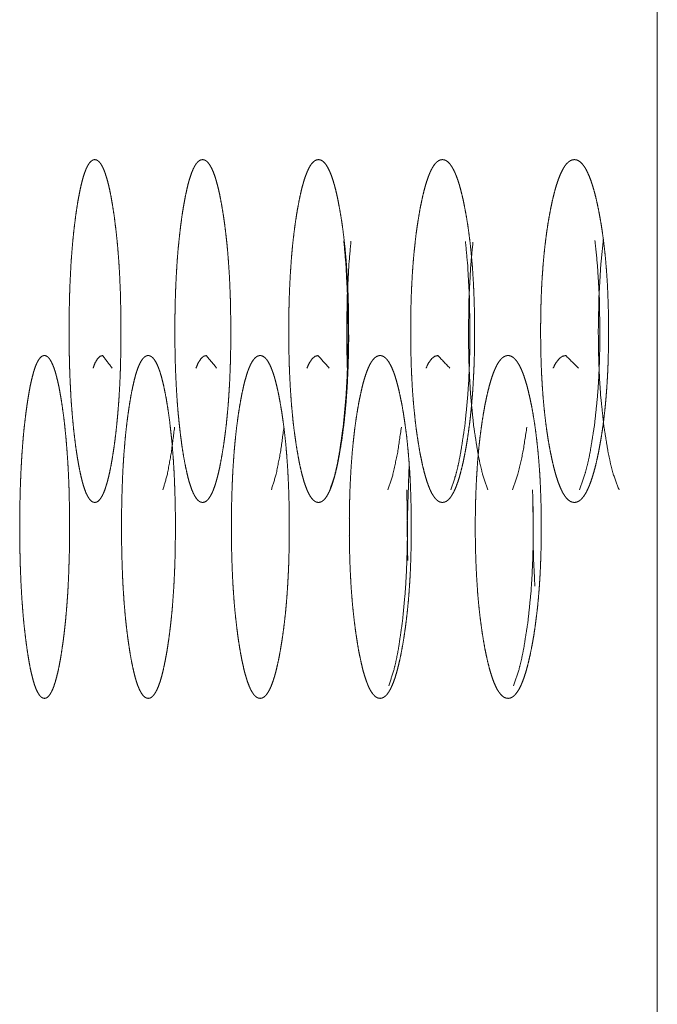
# Model space of a CAD drawing. Units: millimetres. Extents: x 0 to 10076, y 0 to 6489.
# Drawn here: x 6436 to 6449, y 2418 to 2438 of the extents above; entities that cross this region are included whole.
import ezdxf

# ---------------------------------------------------------------- set-up
doc = ezdxf.new("R2010")
doc.units = ezdxf.units.MM
doc.layers.add('Trimetric', color=7, linetype='Continuous')

msp = doc.modelspace()

# ---------------------------------------------------------------- linework, layer by layer
at = {"layer": 'Trimetric', "color": 151, "linetype": 'Continuous', "lineweight": 18}
msp.add_line((6448.997, 2539.908), (6448.997, 2377.736), dxfattribs=at)
for points, knots in [([(6438.051, 2431.687), (6438.051, 2431.509), (6438.049, 2431.332), (6438.046, 2431.16), (6438.042, 2430.99), (6438.037, 2430.824), (6438.03, 2430.661), (6438.022, 2430.501), (6438.013, 2430.345), (6438.002, 2430.192), (6437.99, 2430.042), (6437.977, 2429.895), (6437.963, 2429.753), (6437.948, 2429.612), (6437.931, 2429.476), (6437.913, 2429.342), (6437.894, 2429.213), (6437.872, 2429.073), (6437.848, 2428.941), (6437.824, 2428.821), (6437.799, 2428.71), (6437.774, 2428.611), (6437.747, 2428.522), (6437.721, 2428.443), (6437.694, 2428.375), (6437.666, 2428.318), (6437.638, 2428.271), (6437.608, 2428.234), (6437.579, 2428.208), (6437.548, 2428.192), (6437.517, 2428.187), (6437.486, 2428.192), (6437.456, 2428.208), (6437.427, 2428.234), (6437.398, 2428.271), (6437.369, 2428.318), (6437.341, 2428.375), (6437.314, 2428.443), (6437.288, 2428.522), (6437.263, 2428.611), (6437.238, 2428.71), (6437.214, 2428.82), (6437.191, 2428.939), (6437.167, 2429.071), (6437.146, 2429.211), (6437.124, 2429.358), (6437.105, 2429.513), (6437.087, 2429.669), (6437.071, 2429.832), (6437.056, 2429.998), (6437.042, 2430.169), (6437.03, 2430.343), (6437.021, 2430.522), (6437.012, 2430.706), (6437.005, 2430.893), (6436.999, 2431.086), (6436.996, 2431.281), (6436.993, 2431.483), (6436.993, 2431.686), (6436.993, 2431.889), (6436.996, 2432.092), (6436.999, 2432.287), (6437.005, 2432.481), (6437.012, 2432.668), (6437.021, 2432.852), (6437.03, 2433.031), (6437.042, 2433.206), (6437.056, 2433.377), (6437.07, 2433.542), (6437.087, 2433.705), (6437.105, 2433.861), (6437.124, 2434.015), (6437.145, 2434.162), (6437.167, 2434.302), (6437.191, 2434.434), (6437.214, 2434.554), (6437.238, 2434.664), (6437.263, 2434.763), (6437.288, 2434.853), (6437.315, 2434.931), (6437.341, 2434.999), (6437.369, 2435.057), (6437.398, 2435.104), (6437.427, 2435.14), (6437.456, 2435.166), (6437.486, 2435.182), (6437.517, 2435.187), (6437.548, 2435.182), (6437.578, 2435.166), (6437.608, 2435.14), (6437.638, 2435.103), (6437.666, 2435.056), (6437.694, 2434.998), (6437.721, 2434.93), (6437.747, 2434.852), (6437.774, 2434.763), (6437.799, 2434.664), (6437.824, 2434.553), (6437.848, 2434.434), (6437.871, 2434.302), (6437.894, 2434.162), (6437.916, 2434.015), (6437.935, 2433.861), (6437.954, 2433.705), (6437.971, 2433.543), (6437.986, 2433.378), (6438, 2433.207), (6438.012, 2433.032), (6438.023, 2432.853), (6438.031, 2432.669), (6438.039, 2432.482), (6438.044, 2432.288), (6438.048, 2432.093), (6438.051, 2431.89), (6438.051, 2431.687)], [0, 0, 0.012295, 0.024568, 0.03643, 0.048226, 0.059681, 0.07099, 0.082029, 0.092868, 0.103495, 0.113867, 0.124076, 0.133981, 0.143771, 0.153219, 0.162606, 0.171607, 0.18143, 0.190715, 0.199158, 0.207016, 0.214084, 0.220536, 0.226269, 0.23133, 0.23576, 0.239557, 0.242826, 0.245523, 0.247933, 0.250067, 0.252248, 0.254616, 0.257314, 0.260563, 0.264351, 0.268781, 0.273842, 0.279549, 0.285956, 0.293001, 0.300827, 0.309238, 0.318482, 0.328264, 0.33857, 0.349352, 0.360242, 0.371561, 0.383046, 0.394908, 0.407014, 0.419408, 0.43214, 0.445072, 0.458437, 0.471912, 0.485901, 0.499934, 0.514002, 0.528037, 0.541535, 0.554923, 0.567878, 0.580621, 0.593027, 0.605133, 0.616983, 0.628464, 0.639765, 0.650632, 0.66138, 0.671646, 0.681457, 0.690735, 0.699157, 0.707005, 0.714062, 0.720491, 0.726213, 0.731268, 0.735687, 0.739485, 0.742725, 0.745415, 0.747783, 0.749915, 0.752096, 0.75447, 0.757202, 0.76048, 0.764277, 0.768707, 0.773768, 0.77949, 0.78592, 0.792989, 0.800803, 0.809232, 0.818487, 0.828276, 0.838555, 0.849303, 0.860175, 0.871481, 0.882955, 0.894805, 0.906914, 0.919322, 0.932066, 0.945011, 0.958399, 0.971897, 0.985932, 1, 1]), ([(6440.292, 2431.687), (6440.293, 2431.509), (6440.291, 2431.332), (6440.287, 2431.16), (6440.283, 2430.99), (6440.277, 2430.824), (6440.27, 2430.661), (6440.261, 2430.501), (6440.251, 2430.345), (6440.24, 2430.192), (6440.227, 2430.042), (6440.213, 2429.895), (6440.198, 2429.753), (6440.181, 2429.612), (6440.163, 2429.476), (6440.144, 2429.342), (6440.123, 2429.213), (6440.099, 2429.073), (6440.074, 2428.941), (6440.048, 2428.821), (6440.021, 2428.71), (6439.994, 2428.611), (6439.966, 2428.522), (6439.937, 2428.443), (6439.908, 2428.375), (6439.877, 2428.318), (6439.847, 2428.271), (6439.815, 2428.234), (6439.783, 2428.208), (6439.75, 2428.192), (6439.717, 2428.187), (6439.684, 2428.192), (6439.651, 2428.208), (6439.619, 2428.234), (6439.588, 2428.271), (6439.558, 2428.318), (6439.528, 2428.375), (6439.499, 2428.443), (6439.471, 2428.522), (6439.443, 2428.611), (6439.416, 2428.71), (6439.391, 2428.82), (6439.365, 2428.939), (6439.34, 2429.071), (6439.316, 2429.211), (6439.294, 2429.358), (6439.273, 2429.513), (6439.254, 2429.669), (6439.236, 2429.832), (6439.22, 2429.998), (6439.205, 2430.169), (6439.193, 2430.343), (6439.182, 2430.522), (6439.173, 2430.706), (6439.165, 2430.893), (6439.159, 2431.086), (6439.155, 2431.281), (6439.152, 2431.483), (6439.152, 2431.686), (6439.152, 2431.889), (6439.155, 2432.092), (6439.159, 2432.287), (6439.165, 2432.481), (6439.173, 2432.668), (6439.182, 2432.852), (6439.193, 2433.031), (6439.205, 2433.206), (6439.22, 2433.377), (6439.236, 2433.542), (6439.254, 2433.705), (6439.273, 2433.861), (6439.294, 2434.015), (6439.316, 2434.162), (6439.34, 2434.302), (6439.365, 2434.434), (6439.391, 2434.554), (6439.416, 2434.664), (6439.443, 2434.763), (6439.471, 2434.853), (6439.499, 2434.931), (6439.528, 2434.999), (6439.558, 2435.057), (6439.588, 2435.104), (6439.619, 2435.14), (6439.651, 2435.166), (6439.684, 2435.182), (6439.717, 2435.187), (6439.75, 2435.182), (6439.783, 2435.166), (6439.815, 2435.14), (6439.847, 2435.103), (6439.877, 2435.056), (6439.908, 2434.998), (6439.937, 2434.93), (6439.966, 2434.852), (6439.994, 2434.763), (6440.021, 2434.664), (6440.048, 2434.553), (6440.074, 2434.434), (6440.099, 2434.302), (6440.123, 2434.162), (6440.147, 2434.015), (6440.168, 2433.861), (6440.188, 2433.705), (6440.206, 2433.543), (6440.223, 2433.378), (6440.237, 2433.207), (6440.25, 2433.032), (6440.262, 2432.853), (6440.271, 2432.669), (6440.279, 2432.482), (6440.286, 2432.288), (6440.289, 2432.093), (6440.292, 2431.89), (6440.292, 2431.687)], [0, 0, 0.012245, 0.024467, 0.036281, 0.048029, 0.059438, 0.070703, 0.081699, 0.092496, 0.103083, 0.113416, 0.123592, 0.133466, 0.143226, 0.152646, 0.162, 0.170985, 0.18079, 0.190054, 0.19849, 0.206347, 0.213421, 0.219873, 0.225643, 0.230736, 0.235229, 0.239084, 0.242427, 0.245252, 0.247774, 0.250079, 0.252386, 0.254908, 0.257733, 0.261056, 0.2649, 0.269373, 0.274466, 0.280209, 0.286616, 0.293679, 0.301492, 0.309896, 0.319127, 0.32889, 0.339168, 0.349917, 0.360773, 0.37206, 0.383502, 0.395322, 0.407382, 0.419727, 0.43241, 0.445292, 0.458602, 0.472023, 0.485954, 0.49993, 0.513941, 0.527918, 0.541361, 0.554694, 0.567599, 0.580293, 0.59265, 0.604709, 0.616518, 0.627961, 0.639225, 0.650058, 0.660773, 0.671017, 0.680803, 0.690059, 0.698484, 0.706319, 0.713393, 0.719835, 0.725563, 0.730666, 0.735128, 0.738983, 0.742296, 0.745114, 0.747636, 0.74994, 0.752247, 0.754774, 0.757599, 0.76095, 0.764805, 0.769299, 0.774391, 0.780151, 0.786581, 0.793655, 0.801479, 0.809892, 0.819134, 0.828905, 0.839156, 0.849878, 0.860711, 0.87198, 0.883416, 0.895225, 0.907287, 0.919647, 0.932341, 0.945235, 0.958569, 0.972013, 0.98599, 1, 1]), ([(6442.698, 2431.687), (6442.699, 2431.509), (6442.697, 2431.332), (6442.693, 2431.16), (6442.688, 2430.99), (6442.681, 2430.824), (6442.674, 2430.661), (6442.665, 2430.501), (6442.654, 2430.345), (6442.642, 2430.192), (6442.628, 2430.042), (6442.613, 2429.895), (6442.597, 2429.753), (6442.579, 2429.612), (6442.56, 2429.476), (6442.539, 2429.342), (6442.517, 2429.213), (6442.491, 2429.073), (6442.464, 2428.941), (6442.437, 2428.821), (6442.408, 2428.71), (6442.378, 2428.611), (6442.349, 2428.522), (6442.318, 2428.443), (6442.286, 2428.375), (6442.254, 2428.318), (6442.222, 2428.271), (6442.187, 2428.234), (6442.153, 2428.208), (6442.118, 2428.192), (6442.083, 2428.187), (6442.047, 2428.192), (6442.012, 2428.208), (6441.978, 2428.234), (6441.944, 2428.271), (6441.911, 2428.318), (6441.879, 2428.375), (6441.848, 2428.443), (6441.818, 2428.522), (6441.788, 2428.611), (6441.76, 2428.71), (6441.731, 2428.82), (6441.704, 2428.939), (6441.678, 2429.071), (6441.653, 2429.211), (6441.628, 2429.358), (6441.606, 2429.513), (6441.585, 2429.669), (6441.565, 2429.832), (6441.549, 2429.998), (6441.533, 2430.169), (6441.52, 2430.343), (6441.508, 2430.522), (6441.498, 2430.706), (6441.49, 2430.893), (6441.483, 2431.086), (6441.479, 2431.281), (6441.477, 2431.483), (6441.475, 2431.686), (6441.477, 2431.889), (6441.479, 2432.092), (6441.483, 2432.287), (6441.49, 2432.481), (6441.498, 2432.668), (6441.508, 2432.852), (6441.52, 2433.031), (6441.533, 2433.206), (6441.548, 2433.377), (6441.565, 2433.542), (6441.585, 2433.705), (6441.605, 2433.861), (6441.628, 2434.015), (6441.652, 2434.162), (6441.678, 2434.302), (6441.704, 2434.434), (6441.731, 2434.554), (6441.76, 2434.664), (6441.788, 2434.763), (6441.818, 2434.853), (6441.849, 2434.931), (6441.88, 2434.999), (6441.911, 2435.057), (6441.944, 2435.104), (6441.978, 2435.14), (6442.011, 2435.166), (6442.047, 2435.182), (6442.082, 2435.187), (6442.118, 2435.182), (6442.153, 2435.166), (6442.187, 2435.14), (6442.222, 2435.103), (6442.254, 2435.056), (6442.286, 2434.998), (6442.318, 2434.93), (6442.349, 2434.852), (6442.379, 2434.763), (6442.408, 2434.664), (6442.437, 2434.553), (6442.464, 2434.434), (6442.491, 2434.302), (6442.517, 2434.162), (6442.542, 2434.015), (6442.566, 2433.861), (6442.587, 2433.705), (6442.606, 2433.543), (6442.624, 2433.378), (6442.64, 2433.207), (6442.654, 2433.032), (6442.665, 2432.853), (6442.675, 2432.669), (6442.684, 2432.482), (6442.691, 2432.288), (6442.695, 2432.093), (6442.698, 2431.89), (6442.698, 2431.687)], [0, 0, 0.012192, 0.024363, 0.036126, 0.047825, 0.059187, 0.070404, 0.081355, 0.092109, 0.102658, 0.112951, 0.123088, 0.132925, 0.142654, 0.152046, 0.161381, 0.170342, 0.180121, 0.189372, 0.197801, 0.205647, 0.21274, 0.219207, 0.224984, 0.230129, 0.234669, 0.238583, 0.242033, 0.244952, 0.247629, 0.250059, 0.252535, 0.25517, 0.258126, 0.261554, 0.265458, 0.269998, 0.275124, 0.280874, 0.287308, 0.294366, 0.302189, 0.310586, 0.319795, 0.329532, 0.339787, 0.350503, 0.36133, 0.372579, 0.383977, 0.395755, 0.407766, 0.420065, 0.432695, 0.445523, 0.458777, 0.472141, 0.486013, 0.499929, 0.51388, 0.527797, 0.541183, 0.55446, 0.567311, 0.579952, 0.592262, 0.604273, 0.616036, 0.627438, 0.638665, 0.649463, 0.660152, 0.670366, 0.680134, 0.689376, 0.697784, 0.70563, 0.712698, 0.719154, 0.72492, 0.730057, 0.734564, 0.738478, 0.741897, 0.74481, 0.747486, 0.749915, 0.752391, 0.755072, 0.757992, 0.76145, 0.765364, 0.769904, 0.775049, 0.780815, 0.787275, 0.794356, 0.802168, 0.810576, 0.819804, 0.82955, 0.839771, 0.850467, 0.861272, 0.872498, 0.883894, 0.895661, 0.907675, 0.919985, 0.932627, 0.945468, 0.958745, 0.972132, 0.986049, 1, 1]), ([(6445.269, 2431.687), (6445.269, 2431.509), (6445.266, 2431.332), (6445.263, 2431.16), (6445.258, 2430.99), (6445.25, 2430.824), (6445.242, 2430.661), (6445.233, 2430.501), (6445.221, 2430.345), (6445.208, 2430.192), (6445.194, 2430.042), (6445.178, 2429.895), (6445.16, 2429.753), (6445.141, 2429.612), (6445.121, 2429.476), (6445.099, 2429.342), (6445.076, 2429.213), (6445.048, 2429.073), (6445.019, 2428.941), (6444.989, 2428.821), (6444.959, 2428.71), (6444.928, 2428.611), (6444.896, 2428.522), (6444.863, 2428.443), (6444.829, 2428.375), (6444.795, 2428.318), (6444.76, 2428.271), (6444.724, 2428.234), (6444.688, 2428.208), (6444.65, 2428.192), (6444.611, 2428.187), (6444.574, 2428.192), (6444.536, 2428.208), (6444.5, 2428.234), (6444.464, 2428.271), (6444.429, 2428.318), (6444.394, 2428.375), (6444.361, 2428.443), (6444.329, 2428.522), (6444.298, 2428.611), (6444.267, 2428.71), (6444.237, 2428.82), (6444.208, 2428.939), (6444.18, 2429.071), (6444.152, 2429.211), (6444.127, 2429.358), (6444.102, 2429.513), (6444.08, 2429.669), (6444.06, 2429.832), (6444.042, 2429.998), (6444.025, 2430.169), (6444.011, 2430.343), (6443.998, 2430.522), (6443.988, 2430.706), (6443.979, 2430.893), (6443.972, 2431.086), (6443.968, 2431.281), (6443.965, 2431.483), (6443.964, 2431.686), (6443.965, 2431.889), (6443.968, 2432.092), (6443.972, 2432.287), (6443.979, 2432.481), (6443.988, 2432.668), (6443.998, 2432.852), (6444.011, 2433.031), (6444.025, 2433.206), (6444.042, 2433.377), (6444.06, 2433.542), (6444.08, 2433.705), (6444.102, 2433.861), (6444.127, 2434.015), (6444.152, 2434.162), (6444.18, 2434.302), (6444.208, 2434.434), (6444.237, 2434.554), (6444.267, 2434.664), (6444.298, 2434.763), (6444.33, 2434.853), (6444.362, 2434.931), (6444.395, 2434.999), (6444.429, 2435.057), (6444.464, 2435.104), (6444.5, 2435.14), (6444.536, 2435.166), (6444.574, 2435.182), (6444.611, 2435.187), (6444.649, 2435.182), (6444.687, 2435.166), (6444.724, 2435.14), (6444.76, 2435.103), (6444.795, 2435.056), (6444.829, 2434.998), (6444.863, 2434.93), (6444.896, 2434.852), (6444.928, 2434.763), (6444.959, 2434.664), (6444.989, 2434.553), (6445.019, 2434.434), (6445.048, 2434.302), (6445.075, 2434.162), (6445.102, 2434.015), (6445.127, 2433.861), (6445.149, 2433.705), (6445.17, 2433.543), (6445.189, 2433.378), (6445.205, 2433.207), (6445.221, 2433.032), (6445.233, 2432.853), (6445.244, 2432.669), (6445.253, 2432.482), (6445.26, 2432.288), (6445.265, 2432.093), (6445.268, 2431.89), (6445.269, 2431.687)], [0, 0, 0.012139, 0.024256, 0.035968, 0.047616, 0.05893, 0.070099, 0.081006, 0.091716, 0.102222, 0.112474, 0.122576, 0.13238, 0.142078, 0.151436, 0.160744, 0.169681, 0.179443, 0.188681, 0.197106, 0.204951, 0.21204, 0.218523, 0.224342, 0.229524, 0.234111, 0.238113, 0.241611, 0.244663, 0.247452, 0.250095, 0.252695, 0.255484, 0.258536, 0.262041, 0.266034, 0.270622, 0.275783, 0.281575, 0.28801, 0.295089, 0.302901, 0.311292, 0.320488, 0.330208, 0.340433, 0.351122, 0.361908, 0.373118, 0.384476, 0.396206, 0.408171, 0.420419, 0.432997, 0.44577, 0.458967, 0.472272, 0.486084, 0.499939, 0.513828, 0.527685, 0.541014, 0.554233, 0.567029, 0.579617, 0.591877, 0.603842, 0.615561, 0.626919, 0.638107, 0.64887, 0.659526, 0.669718, 0.67946, 0.688688, 0.697091, 0.704925, 0.712014, 0.718485, 0.724277, 0.729449, 0.734004, 0.738006, 0.741503, 0.744549, 0.747338, 0.749934, 0.752534, 0.755328, 0.758416, 0.761922, 0.765924, 0.770512, 0.775693, 0.781502, 0.787963, 0.795052, 0.802865, 0.811268, 0.820484, 0.830204, 0.840404, 0.851067, 0.861836, 0.87303, 0.884381, 0.8961, 0.90807, 0.920329, 0.93292, 0.945705, 0.958926, 0.972254, 0.986111, 1, 1]), ([(6448.002, 2431.687), (6448.003, 2431.509), (6448, 2431.332), (6447.996, 2431.16), (6447.991, 2430.99), (6447.984, 2430.824), (6447.975, 2430.661), (6447.964, 2430.501), (6447.952, 2430.345), (6447.939, 2430.192), (6447.923, 2430.042), (6447.906, 2429.895), (6447.888, 2429.753), (6447.868, 2429.612), (6447.846, 2429.476), (6447.822, 2429.342), (6447.798, 2429.213), (6447.768, 2429.073), (6447.738, 2428.941), (6447.706, 2428.821), (6447.673, 2428.71), (6447.64, 2428.611), (6447.607, 2428.522), (6447.571, 2428.443), (6447.536, 2428.375), (6447.499, 2428.318), (6447.462, 2428.271), (6447.424, 2428.234), (6447.385, 2428.208), (6447.345, 2428.192), (6447.305, 2428.187), (6447.265, 2428.192), (6447.224, 2428.208), (6447.186, 2428.234), (6447.147, 2428.271), (6447.11, 2428.318), (6447.074, 2428.375), (6447.039, 2428.443), (6447.005, 2428.522), (6446.971, 2428.611), (6446.938, 2428.71), (6446.907, 2428.82), (6446.876, 2428.939), (6446.846, 2429.071), (6446.817, 2429.211), (6446.79, 2429.358), (6446.763, 2429.513), (6446.74, 2429.669), (6446.718, 2429.832), (6446.699, 2429.998), (6446.681, 2430.169), (6446.666, 2430.343), (6446.653, 2430.522), (6446.641, 2430.706), (6446.632, 2430.893), (6446.625, 2431.086), (6446.62, 2431.281), (6446.617, 2431.483), (6446.616, 2431.686), (6446.617, 2431.889), (6446.62, 2432.092), (6446.625, 2432.287), (6446.632, 2432.481), (6446.641, 2432.668), (6446.653, 2432.852), (6446.666, 2433.031), (6446.681, 2433.206), (6446.699, 2433.377), (6446.718, 2433.542), (6446.74, 2433.705), (6446.763, 2433.861), (6446.789, 2434.015), (6446.817, 2434.162), (6446.845, 2434.302), (6446.876, 2434.434), (6446.907, 2434.554), (6446.938, 2434.664), (6446.971, 2434.763), (6447.005, 2434.853), (6447.039, 2434.931), (6447.075, 2434.999), (6447.11, 2435.057), (6447.147, 2435.104), (6447.186, 2435.14), (6447.224, 2435.166), (6447.264, 2435.182), (6447.304, 2435.187), (6447.345, 2435.182), (6447.385, 2435.166), (6447.424, 2435.14), (6447.462, 2435.103), (6447.499, 2435.056), (6447.536, 2434.998), (6447.571, 2434.93), (6447.607, 2434.852), (6447.64, 2434.763), (6447.673, 2434.664), (6447.706, 2434.553), (6447.738, 2434.434), (6447.768, 2434.302), (6447.798, 2434.162), (6447.825, 2434.015), (6447.852, 2433.861), (6447.876, 2433.705), (6447.898, 2433.543), (6447.918, 2433.378), (6447.936, 2433.207), (6447.951, 2433.032), (6447.965, 2432.853), (6447.977, 2432.669), (6447.986, 2432.482), (6447.993, 2432.288), (6447.999, 2432.093), (6448.002, 2431.89), (6448.002, 2431.687)], [0, 0, 0.012084, 0.024147, 0.035807, 0.047402, 0.058664, 0.069786, 0.080646, 0.09131, 0.101773, 0.111988, 0.122049, 0.13182, 0.141481, 0.150817, 0.160098, 0.169011, 0.178756, 0.187972, 0.196392, 0.204239, 0.211338, 0.217837, 0.223684, 0.228903, 0.23354, 0.237606, 0.241216, 0.244402, 0.247304, 0.250068, 0.252835, 0.255778, 0.258927, 0.262544, 0.266601, 0.271239, 0.276437, 0.282256, 0.288723, 0.295797, 0.30361, 0.311997, 0.32117, 0.330873, 0.341068, 0.351731, 0.36248, 0.373651, 0.384968, 0.396654, 0.408569, 0.420765, 0.433288, 0.446006, 0.459145, 0.47239, 0.486139, 0.499932, 0.513759, 0.527553, 0.540821, 0.553982, 0.566722, 0.579257, 0.591464, 0.603379, 0.615054, 0.62637, 0.637519, 0.648247, 0.658869, 0.669039, 0.678754, 0.687971, 0.696368, 0.704203, 0.711287, 0.717776, 0.723594, 0.728824, 0.733428, 0.737494, 0.741103, 0.744246, 0.747147, 0.749911, 0.752677, 0.755624, 0.75881, 0.762428, 0.766494, 0.771131, 0.77635, 0.782187, 0.788665, 0.795764, 0.803579, 0.811977, 0.821171, 0.830883, 0.841053, 0.851683, 0.862417, 0.873572, 0.884882, 0.896557, 0.908472, 0.920683, 0.93322, 0.945949, 0.95911, 0.972379, 0.986173, 1, 1]), ([(6442.318, 2428.444), (6442.419, 2428.763), (6442.466, 2428.971), (6442.511, 2429.211), (6442.588, 2429.751), (6442.643, 2430.343), (6442.662, 2430.659), (6442.676, 2430.988), (6442.684, 2431.33), (6442.687, 2431.686), (6442.676, 2432.385), (6442.643, 2433.031), (6442.599, 2433.531)], [0, 0, 0.065427, 0.106948, 0.154593, 0.261027, 0.37714, 0.438919, 0.503191, 0.56994, 0.639352, 0.775863, 0.902037, 1, 1]), ([(6442.678, 2430.753), (6442.669, 2430.988), (6442.661, 2431.33), (6442.658, 2431.686), (6442.669, 2432.385), (6442.702, 2433.031), (6442.745, 2433.524)], [0, 0, 0.084795, 0.208135, 0.336397, 0.588649, 0.821796, 1, 1]), ([(6444.781, 2428.444), (6444.889, 2428.763), (6444.939, 2428.971), (6444.986, 2429.211), (6445.069, 2429.751), (6445.127, 2430.343), (6445.148, 2430.659), (6445.162, 2430.988), (6445.172, 2431.33), (6445.174, 2431.686), (6445.162, 2432.385), (6445.127, 2433.031), (6445.082, 2433.512)], [0, 0, 0.066016, 0.107803, 0.155707, 0.262577, 0.379097, 0.441069, 0.50553, 0.572477, 0.642087, 0.778993, 0.905548, 1, 1]), ([(6445.541, 2428.444), (6445.432, 2428.763), (6445.381, 2428.971), (6445.332, 2429.211), (6445.249, 2429.751), (6445.19, 2430.343), (6445.17, 2430.659), (6445.155, 2430.988), (6445.147, 2431.33), (6445.143, 2431.686), (6445.155, 2432.385), (6445.19, 2433.031), (6445.235, 2433.504)], [0, 0, 0.066192, 0.108068, 0.15609, 0.263129, 0.379812, 0.44187, 0.506422, 0.573459, 0.643167, 0.780265, 0.906997, 1, 1]), ([(6447.407, 2428.444), (6447.521, 2428.763), (6447.575, 2428.971), (6447.626, 2429.211), (6447.713, 2429.751), (6447.776, 2430.343), (6447.798, 2430.659), (6447.814, 2430.988), (6447.823, 2431.33), (6447.826, 2431.686), (6447.814, 2432.385), (6447.776, 2433.031), (6447.725, 2433.532)], [0, 0, 0.066101, 0.10783, 0.155617, 0.262099, 0.378101, 0.439772, 0.503914, 0.570518, 0.639772, 0.775979, 0.901915, 1, 1]), ([(6448.216, 2428.444), (6448.099, 2428.763), (6448.045, 2428.971), (6447.993, 2429.211), (6447.906, 2429.751), (6447.843, 2430.343), (6447.821, 2430.659), (6447.806, 2430.988), (6447.796, 2431.33), (6447.793, 2431.686), (6447.806, 2432.385), (6447.843, 2433.031), (6447.897, 2433.56)], [0, 0, 0.06586, 0.107387, 0.154933, 0.260838, 0.376188, 0.437513, 0.501289, 0.567522, 0.636387, 0.771829, 0.89705, 1, 1]), ([(6437.002, 2427.687), (6437.003, 2427.509), (6437.001, 2427.332), (6436.998, 2427.16), (6436.993, 2426.99), (6436.988, 2426.824), (6436.982, 2426.661), (6436.974, 2426.501), (6436.966, 2426.345), (6436.955, 2426.192), (6436.944, 2426.042), (6436.931, 2425.895), (6436.918, 2425.753), (6436.903, 2425.612), (6436.887, 2425.476), (6436.87, 2425.342), (6436.851, 2425.213), (6436.83, 2425.073), (6436.807, 2424.941), (6436.784, 2424.821), (6436.76, 2424.71), (6436.735, 2424.611), (6436.711, 2424.522), (6436.685, 2424.443), (6436.659, 2424.375), (6436.632, 2424.318), (6436.604, 2424.271), (6436.577, 2424.234), (6436.548, 2424.208), (6436.519, 2424.192), (6436.489, 2424.187), (6436.46, 2424.192), (6436.43, 2424.208), (6436.402, 2424.234), (6436.374, 2424.271), (6436.347, 2424.318), (6436.32, 2424.375), (6436.294, 2424.443), (6436.269, 2424.522), (6436.245, 2424.611), (6436.221, 2424.71), (6436.197, 2424.82), (6436.175, 2424.939), (6436.153, 2425.071), (6436.132, 2425.211), (6436.112, 2425.358), (6436.093, 2425.513), (6436.075, 2425.669), (6436.059, 2425.832), (6436.046, 2425.998), (6436.033, 2426.169), (6436.022, 2426.343), (6436.012, 2426.522), (6436.004, 2426.706), (6435.997, 2426.893), (6435.992, 2427.086), (6435.988, 2427.281), (6435.986, 2427.483), (6435.985, 2427.686), (6435.986, 2427.889), (6435.988, 2428.092), (6435.992, 2428.287), (6435.997, 2428.481), (6436.004, 2428.668), (6436.012, 2428.852), (6436.022, 2429.031), (6436.033, 2429.206), (6436.046, 2429.377), (6436.059, 2429.542), (6436.075, 2429.705), (6436.093, 2429.861), (6436.112, 2430.015), (6436.132, 2430.162), (6436.153, 2430.302), (6436.175, 2430.434), (6436.197, 2430.554), (6436.221, 2430.664), (6436.245, 2430.763), (6436.269, 2430.853), (6436.294, 2430.931), (6436.32, 2430.999), (6436.347, 2431.057), (6436.374, 2431.104), (6436.401, 2431.14), (6436.43, 2431.166), (6436.46, 2431.182), (6436.489, 2431.187), (6436.519, 2431.182), (6436.548, 2431.166), (6436.576, 2431.14), (6436.604, 2431.103), (6436.632, 2431.056), (6436.659, 2430.998), (6436.685, 2430.93), (6436.711, 2430.852), (6436.735, 2430.763), (6436.76, 2430.664), (6436.784, 2430.553), (6436.807, 2430.434), (6436.829, 2430.302), (6436.851, 2430.162), (6436.872, 2430.015), (6436.892, 2429.861), (6436.909, 2429.705), (6436.925, 2429.543), (6436.94, 2429.378), (6436.953, 2429.207), (6436.965, 2429.032), (6436.975, 2428.853), (6436.984, 2428.669), (6436.991, 2428.482), (6436.996, 2428.288), (6437, 2428.093), (6437.002, 2427.89), (6437.002, 2427.687)], [0, 0, 0.01232, 0.024617, 0.036502, 0.048322, 0.059799, 0.071129, 0.08219, 0.093048, 0.103697, 0.114086, 0.124311, 0.134232, 0.144041, 0.153502, 0.162895, 0.171914, 0.181742, 0.191038, 0.199489, 0.207343, 0.214414, 0.220841, 0.226571, 0.231625, 0.236025, 0.239807, 0.242997, 0.245666, 0.247998, 0.250046, 0.252141, 0.254474, 0.257117, 0.260335, 0.264094, 0.268483, 0.273521, 0.279225, 0.28562, 0.292669, 0.3005, 0.308911, 0.318166, 0.32796, 0.338274, 0.349071, 0.359978, 0.371319, 0.38282, 0.394701, 0.406828, 0.419247, 0.432002, 0.444962, 0.458351, 0.471854, 0.48587, 0.499931, 0.514028, 0.52809, 0.541615, 0.555039, 0.56801, 0.580777, 0.593207, 0.605334, 0.617204, 0.628704, 0.640023, 0.650906, 0.66167, 0.67195, 0.681767, 0.691047, 0.699478, 0.707332, 0.714392, 0.720808, 0.726524, 0.731562, 0.735951, 0.73971, 0.7429, 0.745561, 0.747894, 0.74994, 0.752035, 0.754332, 0.757001, 0.760228, 0.76401, 0.76841, 0.773464, 0.779183, 0.785588, 0.792648, 0.800479, 0.808907, 0.818173, 0.827974, 0.838261, 0.84903, 0.859913, 0.871237, 0.88273, 0.894603, 0.906733, 0.919163, 0.931921, 0.944903, 0.958316, 0.971842, 0.985904, 1, 1]), ([(6437.482, 2430.931), (6437.527, 2431.043), (6437.575, 2431.123), (6437.624, 2431.171), (6437.676, 2431.187), (6437.872, 2430.93)], [0, 0, 0.183244, 0.324406, 0.428987, 0.510732, 1, 1]), ([(6439.162, 2427.687), (6439.162, 2427.509), (6439.16, 2427.332), (6439.158, 2427.16), (6439.153, 2426.99), (6439.147, 2426.824), (6439.14, 2426.661), (6439.132, 2426.501), (6439.122, 2426.345), (6439.111, 2426.192), (6439.1, 2426.042), (6439.086, 2425.895), (6439.071, 2425.753), (6439.055, 2425.612), (6439.038, 2425.476), (6439.019, 2425.342), (6439, 2425.213), (6438.976, 2425.073), (6438.951, 2424.941), (6438.926, 2424.821), (6438.9, 2424.71), (6438.875, 2424.611), (6438.848, 2424.522), (6438.82, 2424.443), (6438.791, 2424.375), (6438.762, 2424.318), (6438.732, 2424.271), (6438.702, 2424.234), (6438.672, 2424.208), (6438.64, 2424.192), (6438.608, 2424.187), (6438.576, 2424.192), (6438.544, 2424.208), (6438.513, 2424.234), (6438.483, 2424.271), (6438.454, 2424.318), (6438.425, 2424.375), (6438.397, 2424.443), (6438.37, 2424.522), (6438.343, 2424.611), (6438.318, 2424.71), (6438.293, 2424.82), (6438.268, 2424.939), (6438.244, 2425.071), (6438.221, 2425.211), (6438.199, 2425.358), (6438.179, 2425.513), (6438.16, 2425.669), (6438.143, 2425.832), (6438.128, 2425.998), (6438.114, 2426.169), (6438.102, 2426.343), (6438.091, 2426.522), (6438.083, 2426.706), (6438.076, 2426.893), (6438.07, 2427.086), (6438.066, 2427.281), (6438.063, 2427.483), (6438.062, 2427.686), (6438.063, 2427.889), (6438.066, 2428.092), (6438.07, 2428.287), (6438.076, 2428.481), (6438.083, 2428.668), (6438.091, 2428.852), (6438.102, 2429.031), (6438.114, 2429.206), (6438.128, 2429.377), (6438.143, 2429.542), (6438.16, 2429.705), (6438.179, 2429.861), (6438.199, 2430.015), (6438.221, 2430.162), (6438.244, 2430.302), (6438.268, 2430.434), (6438.293, 2430.554), (6438.318, 2430.664), (6438.343, 2430.763), (6438.37, 2430.853), (6438.397, 2430.931), (6438.425, 2430.999), (6438.454, 2431.057), (6438.483, 2431.104), (6438.513, 2431.14), (6438.544, 2431.166), (6438.576, 2431.182), (6438.607, 2431.187), (6438.64, 2431.182), (6438.672, 2431.166), (6438.702, 2431.14), (6438.732, 2431.103), (6438.762, 2431.056), (6438.791, 2430.998), (6438.82, 2430.93), (6438.848, 2430.852), (6438.875, 2430.763), (6438.9, 2430.664), (6438.926, 2430.553), (6438.951, 2430.434), (6438.976, 2430.302), (6438.999, 2430.162), (6439.021, 2430.015), (6439.043, 2429.861), (6439.061, 2429.705), (6439.079, 2429.543), (6439.095, 2429.378), (6439.109, 2429.207), (6439.122, 2429.032), (6439.133, 2428.853), (6439.142, 2428.669), (6439.149, 2428.482), (6439.155, 2428.288), (6439.16, 2428.093), (6439.162, 2427.89), (6439.162, 2427.687)], [0, 0, 0.01227, 0.024518, 0.036355, 0.048127, 0.059559, 0.070847, 0.081864, 0.092683, 0.103288, 0.113639, 0.123831, 0.133721, 0.143496, 0.15293, 0.162303, 0.171292, 0.18111, 0.190385, 0.198828, 0.20668, 0.213745, 0.220197, 0.225948, 0.231033, 0.235494, 0.239332, 0.242623, 0.245384, 0.247829, 0.250049, 0.252315, 0.25476, 0.257528, 0.260819, 0.264633, 0.269084, 0.274152, 0.279877, 0.286283, 0.293337, 0.301156, 0.309568, 0.318801, 0.328577, 0.338869, 0.349634, 0.360507, 0.371812, 0.383274, 0.395114, 0.407195, 0.419567, 0.432273, 0.44518, 0.458517, 0.471965, 0.485926, 0.49993, 0.513969, 0.527975, 0.541446, 0.554818, 0.567737, 0.580454, 0.592836, 0.604917, 0.616747, 0.628209, 0.639491, 0.650341, 0.661072, 0.67133, 0.681129, 0.690395, 0.698819, 0.70666, 0.713725, 0.720153, 0.725889, 0.730974, 0.735405, 0.739218, 0.742509, 0.745263, 0.747708, 0.749926, 0.752192, 0.754642, 0.757403, 0.760703, 0.764541, 0.769002, 0.774087, 0.779827, 0.786258, 0.793311, 0.801141, 0.809562, 0.818814, 0.828591, 0.838855, 0.849593, 0.860443, 0.87173, 0.883185, 0.895018, 0.907102, 0.919485, 0.932193, 0.945123, 0.958483, 0.971955, 0.985961, 1, 1]), ([(6439.582, 2430.931), (6439.632, 2431.043), (6439.684, 2431.123), (6439.737, 2431.171), (6439.793, 2431.187), (6440.004, 2430.93)], [0, 0, 0.180039, 0.320047, 0.425046, 0.510877, 1, 1]), ([(6441.487, 2427.687), (6441.487, 2427.509), (6441.485, 2427.332), (6441.481, 2427.16), (6441.477, 2426.99), (6441.471, 2426.824), (6441.463, 2426.661), (6441.454, 2426.501), (6441.444, 2426.345), (6441.432, 2426.192), (6441.419, 2426.042), (6441.405, 2425.895), (6441.389, 2425.753), (6441.372, 2425.612), (6441.353, 2425.476), (6441.333, 2425.342), (6441.312, 2425.213), (6441.287, 2425.073), (6441.261, 2424.941), (6441.233, 2424.821), (6441.206, 2424.71), (6441.178, 2424.611), (6441.149, 2424.522), (6441.119, 2424.443), (6441.089, 2424.375), (6441.057, 2424.318), (6441.026, 2424.271), (6440.993, 2424.234), (6440.96, 2424.208), (6440.926, 2424.192), (6440.891, 2424.187), (6440.857, 2424.192), (6440.823, 2424.208), (6440.79, 2424.234), (6440.757, 2424.271), (6440.726, 2424.318), (6440.695, 2424.375), (6440.665, 2424.443), (6440.635, 2424.522), (6440.607, 2424.611), (6440.579, 2424.71), (6440.552, 2424.82), (6440.526, 2424.939), (6440.5, 2425.071), (6440.475, 2425.211), (6440.452, 2425.358), (6440.43, 2425.513), (6440.411, 2425.669), (6440.392, 2425.832), (6440.375, 2425.998), (6440.36, 2426.169), (6440.348, 2426.343), (6440.336, 2426.522), (6440.327, 2426.706), (6440.319, 2426.893), (6440.313, 2427.086), (6440.308, 2427.281), (6440.305, 2427.483), (6440.305, 2427.686), (6440.305, 2427.889), (6440.308, 2428.092), (6440.313, 2428.287), (6440.319, 2428.481), (6440.327, 2428.668), (6440.336, 2428.852), (6440.348, 2429.031), (6440.36, 2429.206), (6440.375, 2429.377), (6440.392, 2429.542), (6440.41, 2429.705), (6440.43, 2429.861), (6440.452, 2430.015), (6440.475, 2430.162), (6440.5, 2430.302), (6440.526, 2430.434), (6440.552, 2430.554), (6440.579, 2430.664), (6440.607, 2430.763), (6440.635, 2430.853), (6440.665, 2430.931), (6440.695, 2430.999), (6440.726, 2431.057), (6440.757, 2431.104), (6440.79, 2431.14), (6440.823, 2431.166), (6440.857, 2431.182), (6440.891, 2431.187), (6440.925, 2431.182), (6440.96, 2431.166), (6440.993, 2431.14), (6441.026, 2431.103), (6441.057, 2431.056), (6441.089, 2430.998), (6441.119, 2430.93), (6441.149, 2430.852), (6441.178, 2430.763), (6441.206, 2430.664), (6441.233, 2430.553), (6441.261, 2430.434), (6441.286, 2430.302), (6441.311, 2430.162), (6441.336, 2430.015), (6441.358, 2429.861), (6441.379, 2429.705), (6441.397, 2429.543), (6441.415, 2429.378), (6441.43, 2429.207), (6441.443, 2429.032), (6441.455, 2428.853), (6441.465, 2428.669), (6441.473, 2428.482), (6441.479, 2428.288), (6441.484, 2428.093), (6441.487, 2427.89), (6441.487, 2427.687)], [0, 0, 0.012218, 0.024415, 0.036203, 0.047926, 0.05931, 0.070553, 0.081525, 0.092302, 0.102867, 0.113181, 0.123335, 0.133193, 0.142937, 0.152344, 0.161684, 0.170657, 0.180449, 0.18971, 0.198148, 0.205999, 0.213069, 0.219536, 0.225309, 0.230427, 0.234933, 0.238829, 0.242225, 0.245115, 0.247673, 0.250063, 0.252455, 0.255054, 0.257951, 0.261317, 0.265188, 0.269683, 0.274801, 0.280548, 0.286968, 0.294028, 0.301846, 0.310251, 0.319462, 0.32922, 0.339482, 0.350215, 0.361053, 0.37232, 0.383743, 0.395542, 0.407575, 0.4199, 0.432555, 0.44541, 0.458691, 0.472084, 0.485986, 0.499932, 0.513912, 0.527859, 0.541274, 0.55459, 0.567456, 0.580122, 0.592459, 0.604492, 0.616279, 0.627702, 0.638942, 0.649763, 0.660462, 0.670691, 0.680463, 0.689716, 0.698132, 0.705972, 0.713043, 0.719485, 0.725258, 0.730358, 0.734853, 0.738724, 0.74209, 0.744973, 0.747572, 0.749916, 0.752308, 0.754911, 0.757801, 0.761206, 0.765102, 0.769608, 0.774726, 0.780489, 0.786933, 0.793993, 0.801822, 0.810237, 0.819467, 0.829226, 0.839469, 0.850174, 0.860996, 0.872241, 0.883656, 0.895444, 0.90748, 0.919817, 0.932474, 0.945352, 0.958657, 0.972073, 0.98602, 1, 1]), ([(6441.848, 2430.931), (6441.901, 2431.043), (6441.956, 2431.123), (6442.014, 2431.171), (6442.073, 2431.187), (6442.302, 2430.93)], [0, 0, 0.176603, 0.315559, 0.422394, 0.510204, 1, 1]), ([(6443.976, 2427.687), (6443.976, 2427.509), (6443.974, 2427.332), (6443.97, 2427.16), (6443.965, 2426.99), (6443.959, 2426.824), (6443.951, 2426.661), (6443.941, 2426.501), (6443.93, 2426.345), (6443.918, 2426.192), (6443.904, 2426.042), (6443.888, 2425.895), (6443.871, 2425.753), (6443.853, 2425.612), (6443.833, 2425.476), (6443.812, 2425.342), (6443.789, 2425.213), (6443.762, 2425.073), (6443.734, 2424.941), (6443.705, 2424.821), (6443.675, 2424.71), (6443.646, 2424.611), (6443.614, 2424.522), (6443.582, 2424.443), (6443.55, 2424.375), (6443.517, 2424.318), (6443.483, 2424.271), (6443.448, 2424.234), (6443.412, 2424.208), (6443.376, 2424.192), (6443.339, 2424.187), (6443.302, 2424.192), (6443.266, 2424.208), (6443.231, 2424.234), (6443.196, 2424.271), (6443.162, 2424.318), (6443.129, 2424.375), (6443.097, 2424.443), (6443.066, 2424.522), (6443.035, 2424.611), (6443.005, 2424.71), (6442.976, 2424.82), (6442.949, 2424.939), (6442.921, 2425.071), (6442.894, 2425.211), (6442.87, 2425.358), (6442.846, 2425.513), (6442.825, 2425.669), (6442.805, 2425.832), (6442.787, 2425.998), (6442.771, 2426.169), (6442.757, 2426.343), (6442.745, 2426.522), (6442.735, 2426.706), (6442.726, 2426.893), (6442.72, 2427.086), (6442.715, 2427.281), (6442.712, 2427.483), (6442.712, 2427.686), (6442.712, 2427.889), (6442.715, 2428.092), (6442.72, 2428.287), (6442.726, 2428.481), (6442.735, 2428.668), (6442.745, 2428.852), (6442.757, 2429.031), (6442.771, 2429.206), (6442.787, 2429.377), (6442.805, 2429.542), (6442.824, 2429.705), (6442.846, 2429.861), (6442.869, 2430.015), (6442.894, 2430.162), (6442.921, 2430.302), (6442.949, 2430.434), (6442.976, 2430.554), (6443.005, 2430.664), (6443.035, 2430.763), (6443.066, 2430.853), (6443.097, 2430.931), (6443.129, 2430.999), (6443.162, 2431.057), (6443.196, 2431.104), (6443.231, 2431.14), (6443.266, 2431.166), (6443.302, 2431.182), (6443.339, 2431.187), (6443.376, 2431.182), (6443.412, 2431.166), (6443.448, 2431.14), (6443.483, 2431.103), (6443.517, 2431.056), (6443.55, 2430.998), (6443.583, 2430.93), (6443.615, 2430.852), (6443.646, 2430.763), (6443.675, 2430.664), (6443.705, 2430.553), (6443.734, 2430.434), (6443.761, 2430.302), (6443.789, 2430.162), (6443.814, 2430.015), (6443.838, 2429.861), (6443.86, 2429.705), (6443.881, 2429.543), (6443.898, 2429.378), (6443.915, 2429.207), (6443.929, 2429.032), (6443.942, 2428.853), (6443.953, 2428.669), (6443.961, 2428.482), (6443.968, 2428.288), (6443.972, 2428.093), (6443.976, 2427.89), (6443.976, 2427.687)], [0, 0, 0.012166, 0.024309, 0.036047, 0.04772, 0.059057, 0.070251, 0.081182, 0.091912, 0.102437, 0.112712, 0.122831, 0.132651, 0.142365, 0.151743, 0.161057, 0.170006, 0.179781, 0.18903, 0.197451, 0.205302, 0.212381, 0.218877, 0.224675, 0.229828, 0.23438, 0.238337, 0.241811, 0.244833, 0.247545, 0.250059, 0.25262, 0.255332, 0.258324, 0.261798, 0.265755, 0.270297, 0.27545, 0.281221, 0.287655, 0.294723, 0.30254, 0.310929, 0.320136, 0.329868, 0.340101, 0.350807, 0.36161, 0.372839, 0.384222, 0.395974, 0.407962, 0.420237, 0.432839, 0.445641, 0.458866, 0.472201, 0.486043, 0.499928, 0.513848, 0.527735, 0.541092, 0.554352, 0.567165, 0.579778, 0.592065, 0.604053, 0.615793, 0.627176, 0.638377, 0.649164, 0.65983, 0.670036, 0.679791, 0.689031, 0.697431, 0.70527, 0.712349, 0.718805, 0.724603, 0.729736, 0.734279, 0.738236, 0.74171, 0.744688, 0.7474, 0.749913, 0.752474, 0.75519, 0.758212, 0.761694, 0.765651, 0.770203, 0.775376, 0.781163, 0.787623, 0.794691, 0.80252, 0.810919, 0.820137, 0.829878, 0.840092, 0.850765, 0.861551, 0.872764, 0.884135, 0.89588, 0.907872, 0.920158, 0.932763, 0.945587, 0.958835, 0.972193, 0.98608, 1, 1]), ([(6444.277, 2430.931), (6444.334, 2431.043), (6444.393, 2431.123), (6444.455, 2431.171), (6444.519, 2431.187), (6444.762, 2430.93)], [0, 0, 0.173785, 0.311285, 0.419953, 0.51048, 1, 1]), ([(6446.629, 2427.687), (6446.629, 2427.509), (6446.626, 2427.332), (6446.623, 2427.16), (6446.617, 2426.99), (6446.61, 2426.824), (6446.602, 2426.661), (6446.592, 2426.501), (6446.58, 2426.345), (6446.567, 2426.192), (6446.552, 2426.042), (6446.535, 2425.895), (6446.517, 2425.753), (6446.498, 2425.612), (6446.477, 2425.476), (6446.454, 2425.342), (6446.43, 2425.213), (6446.401, 2425.073), (6446.371, 2424.941), (6446.341, 2424.821), (6446.309, 2424.71), (6446.277, 2424.611), (6446.244, 2424.522), (6446.21, 2424.443), (6446.176, 2424.375), (6446.14, 2424.318), (6446.104, 2424.271), (6446.067, 2424.234), (6446.029, 2424.208), (6445.991, 2424.192), (6445.952, 2424.187), (6445.912, 2424.192), (6445.873, 2424.208), (6445.836, 2424.234), (6445.799, 2424.271), (6445.762, 2424.318), (6445.727, 2424.375), (6445.693, 2424.443), (6445.66, 2424.522), (6445.627, 2424.611), (6445.596, 2424.71), (6445.565, 2424.82), (6445.535, 2424.939), (6445.506, 2425.071), (6445.477, 2425.211), (6445.451, 2425.358), (6445.426, 2425.513), (6445.403, 2425.669), (6445.382, 2425.832), (6445.363, 2425.998), (6445.346, 2426.169), (6445.331, 2426.343), (6445.319, 2426.522), (6445.307, 2426.706), (6445.299, 2426.893), (6445.291, 2427.086), (6445.287, 2427.281), (6445.283, 2427.483), (6445.283, 2427.686), (6445.283, 2427.889), (6445.287, 2428.092), (6445.291, 2428.287), (6445.299, 2428.481), (6445.307, 2428.668), (6445.319, 2428.852), (6445.331, 2429.031), (6445.346, 2429.206), (6445.363, 2429.377), (6445.382, 2429.542), (6445.403, 2429.705), (6445.426, 2429.861), (6445.451, 2430.015), (6445.477, 2430.162), (6445.505, 2430.302), (6445.535, 2430.434), (6445.565, 2430.554), (6445.596, 2430.664), (6445.627, 2430.763), (6445.66, 2430.853), (6445.694, 2430.931), (6445.727, 2430.999), (6445.763, 2431.057), (6445.799, 2431.104), (6445.836, 2431.14), (6445.873, 2431.166), (6445.912, 2431.182), (6445.951, 2431.187), (6445.99, 2431.182), (6446.029, 2431.166), (6446.067, 2431.14), (6446.104, 2431.103), (6446.14, 2431.056), (6446.176, 2430.998), (6446.21, 2430.93), (6446.244, 2430.852), (6446.277, 2430.763), (6446.309, 2430.664), (6446.341, 2430.553), (6446.371, 2430.434), (6446.401, 2430.302), (6446.43, 2430.162), (6446.457, 2430.015), (6446.483, 2429.861), (6446.506, 2429.705), (6446.527, 2429.543), (6446.546, 2429.378), (6446.564, 2429.207), (6446.579, 2429.032), (6446.593, 2428.853), (6446.604, 2428.669), (6446.613, 2428.482), (6446.62, 2428.288), (6446.626, 2428.093), (6446.628, 2427.89), (6446.629, 2427.687)], [0, 0, 0.012111, 0.024202, 0.035887, 0.04751, 0.058796, 0.069943, 0.080824, 0.091513, 0.101996, 0.112233, 0.122312, 0.1321, 0.141776, 0.151126, 0.160421, 0.169346, 0.179094, 0.188332, 0.196748, 0.204588, 0.211688, 0.218187, 0.224011, 0.229201, 0.233825, 0.237845, 0.24143, 0.244549, 0.247373, 0.250055, 0.252783, 0.255649, 0.258737, 0.26229, 0.266338, 0.270929, 0.276118, 0.281914, 0.288365, 0.295441, 0.30326, 0.311643, 0.320828, 0.330543, 0.340753, 0.351425, 0.362193, 0.373383, 0.384725, 0.396429, 0.408371, 0.420591, 0.433143, 0.445887, 0.459056, 0.472331, 0.486112, 0.499936, 0.513794, 0.527619, 0.540917, 0.554119, 0.566875, 0.579438, 0.591669, 0.603612, 0.615304, 0.626646, 0.637809, 0.64856, 0.659199, 0.669376, 0.679105, 0.688332, 0.696726, 0.704566, 0.711653, 0.718125, 0.723949, 0.729119, 0.733733, 0.737753, 0.741306, 0.744382, 0.747248, 0.749928, 0.752611, 0.755482, 0.758601, 0.762162, 0.766209, 0.770833, 0.776023, 0.781837, 0.788314, 0.795404, 0.803222, 0.811616, 0.820822, 0.830546, 0.840731, 0.851377, 0.862129, 0.873297, 0.884628, 0.896329, 0.908272, 0.920506, 0.933058, 0.945827, 0.959018, 0.972317, 0.986142, 1, 1]), ([(6446.871, 2430.931), (6446.932, 2431.043), (6446.995, 2431.123), (6447.06, 2431.171), (6447.128, 2431.187), (6447.388, 2430.93)], [0, 0, 0.171016, 0.307586, 0.41652, 0.510358, 1, 1]), ([(6439.146, 2429.721), (6439.08, 2429.213), (6438.998, 2428.764), (6438.907, 2428.443)], [0, 0, 0.393553, 0.744068, 1, 1]), ([(6441.378, 2429.721), (6441.307, 2429.213), (6441.218, 2428.764), (6441.121, 2428.443)], [0, 0, 0.392908, 0.743372, 1, 1]), ([(6443.774, 2429.721), (6443.699, 2429.213), (6443.603, 2428.764), (6443.499, 2428.443)], [0, 0, 0.392161, 0.742523, 1, 1]), ([(6446.335, 2429.721), (6446.255, 2429.213), (6446.153, 2428.764), (6446.042, 2428.443)], [0, 0, 0.391433, 0.741748, 1, 1]), ([(6443.904, 2427.002), (6443.892, 2427.686), (6443.931, 2428.926)], [0, 0, 0.355381, 1, 1]), ([(6443.517, 2424.444), (6443.621, 2424.763), (6443.67, 2424.971), (6443.716, 2425.211), (6443.795, 2425.751), (6443.852, 2426.343), (6443.872, 2426.659), (6443.886, 2426.988), (6443.895, 2427.33), (6443.898, 2427.686), (6443.885, 2428.444)], [0, 0, 0.083259, 0.13612, 0.196656, 0.331843, 0.479294, 0.557732, 0.639331, 0.724072, 0.81219, 1, 1]), ([(6446.06, 2424.444), (6446.171, 2424.763), (6446.223, 2424.971), (6446.272, 2425.211), (6446.357, 2425.751), (6446.418, 2426.343), (6446.439, 2426.659), (6446.454, 2426.988), (6446.464, 2427.33), (6446.466, 2427.686), (6446.452, 2428.445)], [0, 0, 0.083717, 0.136698, 0.197278, 0.332474, 0.479817, 0.558167, 0.639661, 0.724289, 0.812284, 1, 1]), ([(6446.499, 2426.479), (6446.473, 2426.988), (6446.464, 2427.33), (6446.461, 2427.686), (6446.465, 2428.107)], [0, 0, 0.313213, 0.523228, 0.741613, 1, 1])]:
    msp.add_open_spline(points, degree=1, knots=knots, dxfattribs=at)

doc.saveas('drawing.dxf')
